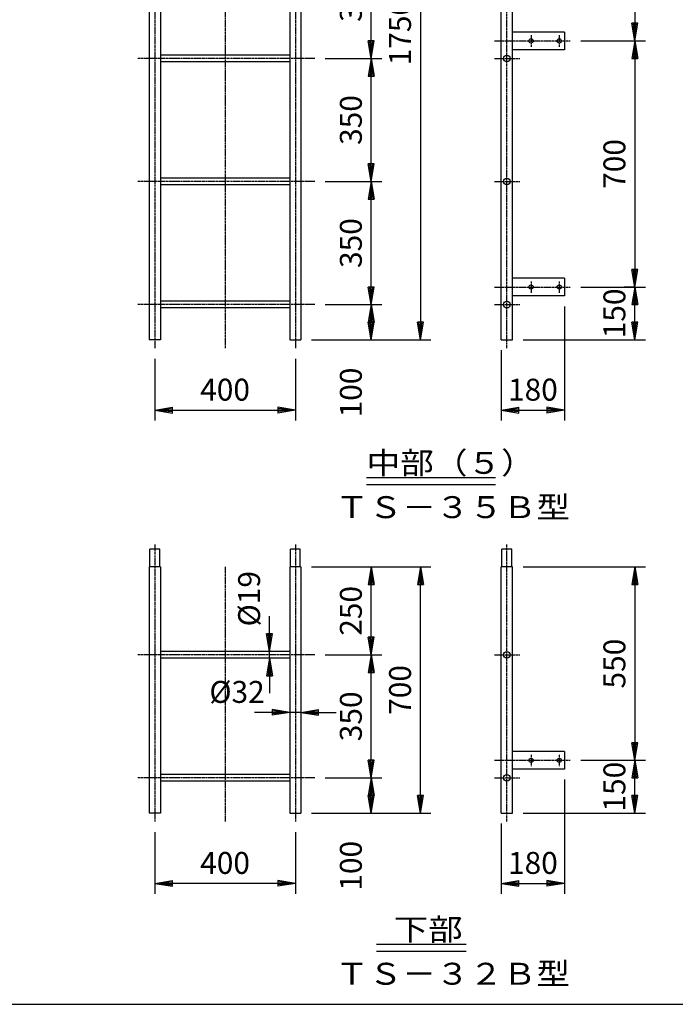
# Model space of a CAD drawing. Extents: x 100 to 7703, y 200 to 5600.
# Drawn here: x 2036 to 3901, y 200 to 3000 of the extents above; entities that cross this region are included whole.
import ezdxf

# ---------------------------------------------------------------- set-up
doc = ezdxf.new("R2010")
doc.units = 0
doc.header["$LTSCALE"] = 0.2
doc.linetypes.add('CENTER', pattern=[50.8, 31.75, -6.35, 6.35, -6.35])
doc.layers.get('0').update_dxf_attribs({"linetype": 'CONTINUOUS'})
doc.layers.get('DEFPOINTS').update_dxf_attribs({"linetype": 'CONTINUOUS'})
for name, color, linetype in [('LAY-10', 7, 'CONTINUOUS'), ('LAY-20', 7, 'CONTINUOUS'), ('LAY-255', 7, 'CONTINUOUS')]:
    doc.layers.add(name, color=color, linetype=linetype)
doc.styles.add('EXCADDIM1', font='simplex', dxfattribs={"width": 0.84, "bigfont": 'bigfont'})
doc.styles.add('EXCADSTD', font='simplex', dxfattribs={"bigfont": 'bigfont'})
doc.styles.get("Standard").update_dxf_attribs({"font": 'simplex', "bigfont": 'bigfont'})
doc.dimstyles.new('ISO-25', dxfattribs={"dimtxt": 2.5, "dimasz": 2.5, "dimexe": 1.25, "dimexo": 0.625, "dimtad": 1, "dimtxsty": 'STANDARD', "dimcen": 2.5, "dimazin": 3, "dimtfac": 1, "dimtmove": 0, "dimatfit": 3})

# ---------------------------------------------------------------- blocks, each defined once
blk = doc.blocks.new('EX_BNORM')
at = {"color": 0, "linetype": 'CONTINUOUS'}
for p, q in [((0, 0), (-1, 0.167)), ((-1, 0.167), (-1, -0.167)), ((0, 0), (-1, 0.083)), ((0, 0), (-1, 0)), ((0, 0), (-1, -0.167)), ((0, 0), (-1, -0.083))]:
    blk.add_line(p, q, dxfattribs=at)
blk = doc.blocks.new('*D41')
at = {"layer": 'DEFPOINTS', "color": 0}
for p in [(2836, 1444), (3176, 1444), (2836, 744)]:
    blk.add_point(p, dxfattribs=at)
at = {"layer": 'LAY-20', "color": 4, "linetype": 'CONTINUOUS'}
for p, q in [((2866, 1444), (3206, 1444)), ((3176, 794), (3176, 1394)), ((2866, 744), (3206, 744))]:
    blk.add_line(p, q, dxfattribs=at)
at = {"layer": 'LAY-20', "color": 4, "xscale": 50, "yscale": 50, "zscale": 50}
for p, rotation in [((3176, 1444), 90), ((3176, 744), 270)]:
    blk.add_blockref('EX_BNORM', p, dxfattribs=dict(at, rotation=rotation))
at = {"layer": 'LAY-20', "color": 7, "insert": (3126, 1094), "char_height": 62.36, "attachment_point": 5, "rotation": 90, "style": 'EXCADDIM1'}
blk.add_mtext('700', dxfattribs=at)
blk = doc.blocks.new('*D42')
at = {"layer": 'DEFPOINTS', "color": 0}
for p in [(3036, 1444), (3036, 1444), (2875, 1194)]:
    blk.add_point(p, dxfattribs=at)
at = {"layer": 'LAY-20', "color": 4, "linetype": 'CONTINUOUS'}
for p, q in [((3036, 1244), (3036, 1394)), ((2905, 1194), (3066, 1194))]:
    blk.add_line(p, q, dxfattribs=at)
at = {"layer": 'LAY-20', "color": 4, "xscale": 50, "yscale": 50, "zscale": 50}
for p, rotation in [((3036, 1444), 90), ((3036, 1194), 270)]:
    blk.add_blockref('EX_BNORM', p, dxfattribs=dict(at, rotation=rotation))
at = {"layer": 'LAY-20', "color": 7, "insert": (2986, 1319), "char_height": 62.36, "attachment_point": 5, "rotation": 90, "style": 'EXCADDIM1'}
blk.add_mtext('250', dxfattribs=at)
blk = doc.blocks.new('*D43')
at = {"layer": 'DEFPOINTS', "color": 0}
for p in [(3036, 1194), (3036, 1194), (2875, 844)]:
    blk.add_point(p, dxfattribs=at)
at = {"layer": 'LAY-20', "color": 4, "linetype": 'CONTINUOUS'}
for p, q in [((3036, 894), (3036, 1144)), ((2905, 844), (3066, 844))]:
    blk.add_line(p, q, dxfattribs=at)
at = {"layer": 'LAY-20', "color": 4, "xscale": 50, "yscale": 50, "zscale": 50}
for p, rotation in [((3036, 1194), 90), ((3036, 844), 270)]:
    blk.add_blockref('EX_BNORM', p, dxfattribs=dict(at, rotation=rotation))
at = {"layer": 'LAY-20', "color": 7, "insert": (2986, 1019), "char_height": 62.36, "attachment_point": 5, "rotation": 90, "style": 'EXCADDIM1'}
blk.add_mtext('350', dxfattribs=at)
blk = doc.blocks.new('*D44')
at = {"layer": 'DEFPOINTS', "color": 0}
for p in [(3036, 844), (3036, 744), (3036, 744)]:
    blk.add_point(p, dxfattribs=at)
at = {"layer": 'LAY-20', "color": 4, "linetype": 'CONTINUOUS'}
blk.add_line((3036, 794), (3036, 794), dxfattribs=at)
at = {"layer": 'LAY-20', "color": 4, "xscale": 50, "yscale": 50, "zscale": 50}
for p, rotation in [((3036, 844), 90), ((3036, 744), 270)]:
    blk.add_blockref('EX_BNORM', p, dxfattribs=dict(at, rotation=rotation))
at = {"layer": 'LAY-20', "color": 7, "insert": (2986, 594), "char_height": 62.36, "attachment_point": 5, "rotation": 90, "style": 'EXCADDIM1'}
blk.add_mtext('100', dxfattribs=at)
blk = doc.blocks.new('*D45')
at = {"layer": 'DEFPOINTS', "color": 0}
for p in [(3438, 1444), (3602, 894), (3786, 894)]:
    blk.add_point(p, dxfattribs=at)
at = {"layer": 'LAY-20', "color": 4, "linetype": 'CONTINUOUS'}
for p, q in [((3468, 1444), (3816, 1444)), ((3786, 1394), (3786, 944)), ((3632, 894), (3816, 894))]:
    blk.add_line(p, q, dxfattribs=at)
at = {"layer": 'LAY-20', "color": 4, "xscale": 50, "yscale": 50, "zscale": 50}
for p, rotation in [((3786, 1444), 90), ((3786, 894), 270)]:
    blk.add_blockref('EX_BNORM', p, dxfattribs=dict(at, rotation=rotation))
at = {"layer": 'LAY-20', "color": 7, "insert": (3736, 1169), "char_height": 62.36, "attachment_point": 5, "rotation": 90, "style": 'EXCADDIM1'}
blk.add_mtext('550', dxfattribs=at)
blk = doc.blocks.new('*D46')
at = {"layer": 'DEFPOINTS', "color": 0}
for p in [(3786, 894), (3786, 894), (3438, 744)]:
    blk.add_point(p, dxfattribs=at)
at = {"layer": 'LAY-20', "color": 4, "linetype": 'CONTINUOUS'}
for p, q in [((3786, 794), (3786, 844)), ((3468, 744), (3816, 744))]:
    blk.add_line(p, q, dxfattribs=at)
at = {"layer": 'LAY-20', "color": 4, "xscale": 50, "yscale": 50, "zscale": 50}
for p, rotation in [((3786, 894), 90), ((3786, 744), 270)]:
    blk.add_blockref('EX_BNORM', p, dxfattribs=dict(at, rotation=rotation))
at = {"layer": 'LAY-20', "color": 7, "insert": (3736, 819), "char_height": 62.36, "attachment_point": 5, "rotation": 90, "style": 'EXCADDIM1'}
blk.add_mtext('150', dxfattribs=at)
blk = doc.blocks.new('*D47')
at = {"layer": 'DEFPOINTS', "color": 0}
for p in [(2420, 720), (2820, 720), (2420, 544)]:
    blk.add_point(p, dxfattribs=at)
at = {"layer": 'LAY-20', "color": 4, "linetype": 'CONTINUOUS'}
for p, q in [((2420, 690), (2420, 514)), ((2820, 690), (2820, 514)), ((2770, 544), (2470, 544))]:
    blk.add_line(p, q, dxfattribs=at)
at = {"layer": 'LAY-20', "color": 4, "xscale": 50, "yscale": 50, "zscale": 50, "rotation": 180}
blk.add_blockref('EX_BNORM', (2420, 544), dxfattribs=at)
at = {"layer": 'LAY-20', "color": 4, "xscale": 50, "yscale": 50, "zscale": 50}
blk.add_blockref('EX_BNORM', (2820, 544), dxfattribs=at)
at = {"layer": 'LAY-20', "color": 7, "insert": (2620, 594), "char_height": 62.36, "attachment_point": 5, "style": 'EXCADDIM1'}
blk.add_mtext('400', dxfattribs=at)
blk = doc.blocks.new('*D57')
at = {"layer": 'DEFPOINTS', "color": 0}
for p in [(3586, 869), (3406, 744), (3586, 544)]:
    blk.add_point(p, dxfattribs=at)
at = {"layer": 'LAY-20', "color": 4, "linetype": 'CONTINUOUS'}
for p, q in [((3586, 839), (3586, 514)), ((3406, 714), (3406, 514)), ((3456, 544), (3536, 544))]:
    blk.add_line(p, q, dxfattribs=at)
at = {"layer": 'LAY-20', "color": 4, "xscale": 50, "yscale": 50, "zscale": 50, "rotation": 180}
blk.add_blockref('EX_BNORM', (3406, 544), dxfattribs=at)
at = {"layer": 'LAY-20', "color": 4, "xscale": 50, "yscale": 50, "zscale": 50}
blk.add_blockref('EX_BNORM', (3586, 544), dxfattribs=at)
at = {"layer": 'LAY-20', "color": 7, "insert": (3496, 594), "char_height": 62.36, "attachment_point": 5, "style": 'EXCADDIM1'}
blk.add_mtext('180', dxfattribs=at)
blk = doc.blocks.new('*D116')
at = {"layer": 'DEFPOINTS', "color": 0}
for p in [(2804, 1030.4), (2804, 1030.4), (2836, 1030.4)]:
    blk.add_point(p, dxfattribs=at)
at = {"layer": 'LAY-20', "color": 4, "linetype": 'CONTINUOUS'}
for p, q in [((2754, 1030.4), (2704, 1030.4)), ((2836, 1030.4), (2804, 1030.4)), ((2886, 1030.4), (2936, 1030.4))]:
    blk.add_line(p, q, dxfattribs=at)
at = {"layer": 'LAY-20', "color": 4, "xscale": 50, "yscale": 50, "zscale": 50}
blk.add_blockref('EX_BNORM', (2804, 1030.4), dxfattribs=at)
at = {"layer": 'LAY-20', "color": 4, "xscale": 50, "yscale": 50, "zscale": 50, "rotation": 180}
blk.add_blockref('EX_BNORM', (2836, 1030.4), dxfattribs=at)
at = {"layer": 'LAY-20', "color": 7, "insert": (2654, 1080.4), "char_height": 62.36, "attachment_point": 5, "style": 'EXCADDIM1'}
blk.add_mtext('%%c32', dxfattribs=at)
blk = doc.blocks.new('*D120')
at = {"layer": 'DEFPOINTS', "color": 0}
for p in [(2746.5, 1203.5), (2746.5, 1203.5), (2746.5, 1184.5)]:
    blk.add_point(p, dxfattribs=at)
at = {"layer": 'LAY-20', "color": 4, "linetype": 'CONTINUOUS'}
for p, q in [((2746.5, 1253.5), (2746.5, 1303.5)), ((2746.5, 1184.5), (2746.5, 1203.5)), ((2746.5, 1134.5), (2746.5, 1084.5))]:
    blk.add_line(p, q, dxfattribs=at)
at = {"layer": 'LAY-20', "color": 4, "xscale": 50, "yscale": 50, "zscale": 50}
for p, rotation in [((2746.5, 1203.5), 270), ((2746.5, 1184.5), 90)]:
    blk.add_blockref('EX_BNORM', p, dxfattribs=dict(at, rotation=rotation))
at = {"layer": 'LAY-20', "color": 7, "insert": (2696.5, 1353.5), "char_height": 62.36, "attachment_point": 5, "rotation": 90, "style": 'EXCADDIM1'}
blk.add_mtext('%%c19', dxfattribs=at)
blk = doc.blocks.new('*D134')
at = {"layer": 'DEFPOINTS', "color": 0}
for p in [(2836, 3840), (2836, 2090), (3176, 2090)]:
    blk.add_point(p, dxfattribs=at)
at = {"layer": 'LAY-20', "color": 4, "linetype": 'CONTINUOUS'}
for p, q in [((2866, 3840), (3206, 3840)), ((3176, 3790), (3176, 2140)), ((2866, 2090), (3206, 2090))]:
    blk.add_line(p, q, dxfattribs=at)
at = {"layer": 'LAY-20', "color": 4, "xscale": 50, "yscale": 50, "zscale": 50}
for p, rotation in [((3176, 3840), 90), ((3176, 2090), 270)]:
    blk.add_blockref('EX_BNORM', p, dxfattribs=dict(at, rotation=rotation))
at = {"layer": 'LAY-20', "color": 7, "insert": (3126, 2965), "char_height": 62.36, "attachment_point": 5, "rotation": 90, "style": 'EXCADDIM1'}
blk.add_mtext('1750', dxfattribs=at)
blk = doc.blocks.new('*D135')
at = {"layer": 'DEFPOINTS', "color": 0}
for p in [(3036, 2890), (3036, 2890), (2875, 2540)]:
    blk.add_point(p, dxfattribs=at)
at = {"layer": 'LAY-20', "color": 4, "linetype": 'CONTINUOUS'}
for p, q in [((3036, 2590), (3036, 2840)), ((2905, 2540), (3066, 2540))]:
    blk.add_line(p, q, dxfattribs=at)
at = {"layer": 'LAY-20', "color": 4, "xscale": 50, "yscale": 50, "zscale": 50}
for p, rotation in [((3036, 2890), 90), ((3036, 2540), 270)]:
    blk.add_blockref('EX_BNORM', p, dxfattribs=dict(at, rotation=rotation))
at = {"layer": 'LAY-20', "color": 7, "insert": (2986, 2715), "char_height": 62.36, "attachment_point": 5, "rotation": 90, "style": 'EXCADDIM1'}
blk.add_mtext('350', dxfattribs=at)
blk = doc.blocks.new('*D136')
at = {"layer": 'DEFPOINTS', "color": 0}
for p in [(3036, 2540), (3036, 2540), (2875, 2190)]:
    blk.add_point(p, dxfattribs=at)
at = {"layer": 'LAY-20', "color": 4, "linetype": 'CONTINUOUS'}
for p, q in [((3036, 2240), (3036, 2490)), ((2905, 2190), (3066, 2190))]:
    blk.add_line(p, q, dxfattribs=at)
at = {"layer": 'LAY-20', "color": 4, "xscale": 50, "yscale": 50, "zscale": 50}
for p, rotation in [((3036, 2540), 90), ((3036, 2190), 270)]:
    blk.add_blockref('EX_BNORM', p, dxfattribs=dict(at, rotation=rotation))
at = {"layer": 'LAY-20', "color": 7, "insert": (2986, 2365), "char_height": 62.36, "attachment_point": 5, "rotation": 90, "style": 'EXCADDIM1'}
blk.add_mtext('350', dxfattribs=at)
blk = doc.blocks.new('*D137')
at = {"layer": 'DEFPOINTS', "color": 0}
for p in [(3036, 2190), (3036, 2090), (3036, 2090)]:
    blk.add_point(p, dxfattribs=at)
at = {"layer": 'LAY-20', "color": 4, "linetype": 'CONTINUOUS'}
blk.add_line((3036, 2140), (3036, 2140), dxfattribs=at)
at = {"layer": 'LAY-20', "color": 4, "xscale": 50, "yscale": 50, "zscale": 50}
for p, rotation in [((3036, 2190), 90), ((3036, 2090), 270)]:
    blk.add_blockref('EX_BNORM', p, dxfattribs=dict(at, rotation=rotation))
at = {"layer": 'LAY-20', "color": 7, "insert": (2986, 1940), "char_height": 62.36, "attachment_point": 5, "rotation": 90, "style": 'EXCADDIM1'}
blk.add_mtext('100', dxfattribs=at)
blk = doc.blocks.new('*D138')
at = {"layer": 'DEFPOINTS', "color": 0}
for p in [(2420, 2066), (2820, 2066), (2820, 1890)]:
    blk.add_point(p, dxfattribs=at)
at = {"layer": 'LAY-20', "color": 4, "linetype": 'CONTINUOUS'}
for p, q in [((2420, 2036), (2420, 1860)), ((2820, 2036), (2820, 1860)), ((2470, 1890), (2770, 1890))]:
    blk.add_line(p, q, dxfattribs=at)
at = {"layer": 'LAY-20', "color": 4, "xscale": 50, "yscale": 50, "zscale": 50, "rotation": 180}
blk.add_blockref('EX_BNORM', (2420, 1890), dxfattribs=at)
at = {"layer": 'LAY-20', "color": 4, "xscale": 50, "yscale": 50, "zscale": 50}
blk.add_blockref('EX_BNORM', (2820, 1890), dxfattribs=at)
at = {"layer": 'LAY-20', "color": 7, "insert": (2620, 1940), "char_height": 62.36, "attachment_point": 5, "style": 'EXCADDIM1'}
blk.add_mtext('400', dxfattribs=at)
blk = doc.blocks.new('*D139')
at = {"layer": 'DEFPOINTS', "color": 0}
for p in [(3586, 2215), (3406, 2090), (3586, 1890)]:
    blk.add_point(p, dxfattribs=at)
at = {"layer": 'LAY-20', "color": 4, "linetype": 'CONTINUOUS'}
for p, q in [((3586, 2185), (3586, 1860)), ((3406, 2060), (3406, 1860)), ((3456, 1890), (3536, 1890))]:
    blk.add_line(p, q, dxfattribs=at)
at = {"layer": 'LAY-20', "color": 4, "xscale": 50, "yscale": 50, "zscale": 50, "rotation": 180}
blk.add_blockref('EX_BNORM', (3406, 1890), dxfattribs=at)
at = {"layer": 'LAY-20', "color": 4, "xscale": 50, "yscale": 50, "zscale": 50}
blk.add_blockref('EX_BNORM', (3586, 1890), dxfattribs=at)
at = {"layer": 'LAY-20', "color": 7, "insert": (3496, 1940), "char_height": 62.36, "attachment_point": 5, "style": 'EXCADDIM1'}
blk.add_mtext('180', dxfattribs=at)
blk = doc.blocks.new('*D140')
at = {"layer": 'DEFPOINTS', "color": 0}
for p in [(3602, 2940), (3602, 2240), (3786, 2240)]:
    blk.add_point(p, dxfattribs=at)
at = {"layer": 'LAY-20', "color": 4, "linetype": 'CONTINUOUS'}
for p, q in [((3632, 2940), (3816, 2940)), ((3786, 2890), (3786, 2290)), ((3632, 2240), (3816, 2240))]:
    blk.add_line(p, q, dxfattribs=at)
at = {"layer": 'LAY-20', "color": 4, "xscale": 50, "yscale": 50, "zscale": 50}
for p, rotation in [((3786, 2940), 90), ((3786, 2240), 270)]:
    blk.add_blockref('EX_BNORM', p, dxfattribs=dict(at, rotation=rotation))
at = {"layer": 'LAY-20', "color": 7, "insert": (3736, 2590), "char_height": 62.36, "attachment_point": 5, "rotation": 90, "style": 'EXCADDIM1'}
blk.add_mtext('700', dxfattribs=at)
blk = doc.blocks.new('*D141')
at = {"layer": 'DEFPOINTS', "color": 0}
for p in [(3786, 2240), (3816, 2240), (3438, 2090)]:
    blk.add_point(p, dxfattribs=at)
at = {"layer": 'LAY-20', "color": 4, "linetype": 'CONTINUOUS'}
for p, q in [((3786, 2240), (3756, 2240)), ((3786, 2140), (3786, 2190)), ((3468, 2090), (3816, 2090))]:
    blk.add_line(p, q, dxfattribs=at)
at = {"layer": 'LAY-20', "color": 4, "xscale": 50, "yscale": 50, "zscale": 50}
for p, rotation in [((3786, 2240), 90), ((3786, 2090), 270)]:
    blk.add_blockref('EX_BNORM', p, dxfattribs=dict(at, rotation=rotation))
at = {"layer": 'LAY-20', "color": 7, "insert": (3736, 2165), "char_height": 62.36, "attachment_point": 5, "rotation": 90, "style": 'EXCADDIM1'}
blk.add_mtext('150', dxfattribs=at)
blk = doc.blocks.new('*D142')
at = {"layer": 'DEFPOINTS', "color": 0}
for p in [(3438, 3840), (3786, 2940), (3786, 2940)]:
    blk.add_point(p, dxfattribs=at)
at = {"layer": 'LAY-20', "color": 4, "linetype": 'CONTINUOUS'}
for p, q in [((3468, 3840), (3816, 3840)), ((3786, 3790), (3786, 2990))]:
    blk.add_line(p, q, dxfattribs=at)
at = {"layer": 'LAY-20', "color": 4, "xscale": 50, "yscale": 50, "zscale": 50}
for p, rotation in [((3786, 3840), 90), ((3786, 2940), 270)]:
    blk.add_blockref('EX_BNORM', p, dxfattribs=dict(at, rotation=rotation))
at = {"layer": 'LAY-20', "color": 7, "insert": (3736, 3390), "char_height": 62.36, "attachment_point": 5, "rotation": 90, "style": 'EXCADDIM1'}
blk.add_mtext('900', dxfattribs=at)
blk = doc.blocks.new('*D146')
at = {"layer": 'DEFPOINTS', "color": 0}
for p in [(3036, 3240), (3036, 3240), (2875, 2890)]:
    blk.add_point(p, dxfattribs=at)
at = {"layer": 'LAY-20', "color": 4, "linetype": 'CONTINUOUS'}
for p, q in [((3036, 2940), (3036, 3190)), ((2905, 2890), (3066, 2890))]:
    blk.add_line(p, q, dxfattribs=at)
at = {"layer": 'LAY-20', "color": 4, "xscale": 50, "yscale": 50, "zscale": 50}
for p, rotation in [((3036, 3240), 90), ((3036, 2890), 270)]:
    blk.add_blockref('EX_BNORM', p, dxfattribs=dict(at, rotation=rotation))
at = {"layer": 'LAY-20', "color": 7, "insert": (2986, 3065), "char_height": 62.36, "attachment_point": 5, "rotation": 90, "style": 'EXCADDIM1'}
blk.add_mtext('350', dxfattribs=at)

msp = doc.modelspace()

# ---------------------------------------------------------------- linework, layer by layer
at = {"layer": 'LAY-10', "color": 2, "linetype": 'CENTER'}
for p, q in [((2420, 3903.4), (2420, 2066)), ((2820, 3903.4), (2820, 2066)), ((3422, 2066), (3422, 3903.4)), ((2620, 3840), (2620, 2066)), ((3491, 2956), (3491, 2923.4)), ((3571, 2956), (3571, 2923.4)), ((3387, 2940), (3602, 2940)), ((2875, 2890), (2372, 2890)), ((3387, 2890), (3459, 2890)), ((2875, 2540), (2372, 2540)), ((3387, 2540), (3459, 2540)), ((3491, 2256), (3491, 2223.4)), ((3571, 2256), (3571, 2223.4)), ((3387, 2240), (3602, 2240)), ((2875, 2190), (2372, 2190)), ((3387, 2190), (3459, 2190)), ((2420, 1507.4), (2420, 720)), ((2820, 1507.4), (2820, 720)), ((3422, 720), (3422, 1507.4)), ((2620, 1444), (2620, 720)), ((2875, 1194), (2372, 1194)), ((3387, 1194), (3459, 1194)), ((3491, 910), (3491, 877.4)), ((3571, 910), (3571, 877.4)), ((3387, 894), (3602, 894)), ((2875, 844), (2372, 844)), ((3387, 844), (3459, 844))]:
    msp.add_line(p, q, dxfattribs=at)
at = {"layer": 'LAY-10', "color": 7, "linetype": 'CONTINUOUS'}
for p, q in [((2404, 3840), (2404, 2090)), ((2436, 3840), (2436, 2090)), ((2804, 3840), (2804, 2090)), ((2836, 3840), (2836, 2090)), ((3406, 2090), (3406, 3840)), ((3438, 2090), (3438, 3840)), ((3586, 2965), (3438, 2965)), ((3586, 2965), (3586, 2915)), ((3586, 2915), (3438, 2915)), ((2804, 2899.5), (2436, 2899.5)), ((2804, 2880.5), (2436, 2880.5)), ((2804, 2549.5), (2436, 2549.5)), ((2804, 2530.5), (2436, 2530.5)), ((3586, 2265), (3438, 2265)), ((3586, 2265), (3586, 2215)), ((3586, 2215), (3438, 2215)), ((2804, 2199.5), (2436, 2199.5)), ((2804, 2180.5), (2436, 2180.5)), ((2436, 2090), (2404, 2090)), ((2804, 2090), (2836, 2090)), ((3406, 2090), (3438, 2090)), ((2434, 1494), (2406, 1494)), ((2406, 1444), (2406, 1494)), ((2434, 1444), (2434, 1494)), ((2806, 1444), (2806, 1494)), ((2834, 1494), (2806, 1494)), ((2834, 1444), (2834, 1494)), ((3408, 1444), (3408, 1494)), ((3436, 1494), (3408, 1494)), ((3436, 1444), (3436, 1494)), ((2436, 1444), (2404, 1444)), ((2404, 1444), (2404, 744)), ((2436, 1444), (2436, 744)), ((2836, 1444), (2804, 1444)), ((2804, 1444), (2804, 744)), ((2836, 1444), (2836, 744)), ((3438, 1444), (3406, 1444)), ((3406, 744), (3406, 1444)), ((3438, 744), (3438, 1444)), ((2804, 1203.5), (2436, 1203.5)), ((2804, 1184.5), (2436, 1184.5)), ((3586, 919), (3438, 919)), ((3586, 919), (3586, 869)), ((3586, 869), (3438, 869)), ((2804, 853.5), (2436, 853.5)), ((2804, 834.5), (2436, 834.5)), ((2436, 744), (2404, 744)), ((2804, 744), (2836, 744)), ((3406, 744), (3438, 744))]:
    msp.add_line(p, q, dxfattribs=at)
for centre, radius in [((3491, 2940), 6), ((3571, 2940), 6), ((3422, 2890), 9.5), ((3422, 2540), 9.5), ((3491, 2240), 6), ((3571, 2240), 6), ((3422, 2190), 9.5), ((3422, 1194), 9.5), ((3491, 894), 6), ((3571, 894), 6), ((3422, 844), 9.5)]:
    msp.add_circle(centre, radius, dxfattribs=at)
at = {"layer": 'LAY-20', "color": 7, "linetype": 'CONTINUOUS'}
for p, q in [((3022, 1698), (3390, 1698)), ((3022, 1678), (3390, 1678)), ((3050.5, 371), (3306.5, 371)), ((3050.5, 351), (3306.5, 351))]:
    msp.add_line(p, q, dxfattribs=at)
at = {"layer": 'LAY-255', "color": 7, "linetype": 'CONTINUOUS'}
msp.add_line((100, 200), (7700, 200), dxfattribs=at)

# ---------------------------------------------------------------- texts
at = {"layer": 'LAY-20', "color": 7, "linetype": 'CONTINUOUS', "style": 'EXCADSTD'}
for s, width, p in [('中部（５）', 1.125581, (3022.5, 1708.71)), ('ＴＳ－３５Ｂ型', 1.121311, (2933.5, 1582.71)), ('下部', 1.15, (3100.5, 381.71)), ('ＴＳ－３２Ｂ型', 1.121311, (2933.5, 255.71))]:
    msp.add_text(s, height=62.362, dxfattribs=dict(at, width=width)).set_placement(p)

# ---------------------------------------------------------------- dimensions: what is measured, and where the dimension line sits
at = {"layer": 'LAY-20', "color": 4, "linetype": 'CONTINUOUS'}
for base, p1, p2, override, picture, middle in [((3176, 2090), (2836, 3840), (2836, 2090), {"dimtxt": 62.362208, "dimasz": 50, "dimexe": 30, "dimexo": 30, "dimgap": 0, "dimtad": 1, "dimjust": 0, "dimtih": 0, "dimtoh": 0, "dimdec": 1, "dimzin": 8, "dimlunit": 2, "dimtxsty": 'EXCADDIM1', "dimblk1": 'EX_BNORM', "dimblk2": 'EX_BNORM', "dimsah": 1, "dimse1": 0, "dimse2": 0, "dimclrd": 4, "dimclre": 4, "dimclrt": 7, "dimtmove": 2}, '*D134', (3126, 2965)), ((3786, 2940), (3438, 3840), (3786, 2940), {"dimtxt": 62.362208, "dimasz": 50, "dimexe": 30, "dimexo": 30, "dimgap": 0, "dimtad": 1, "dimjust": 0, "dimtih": 0, "dimtoh": 0, "dimdec": 1, "dimzin": 8, "dimlunit": 2, "dimtxsty": 'EXCADDIM1', "dimblk1": 'EX_BNORM', "dimblk2": 'EX_BNORM', "dimsah": 1, "dimse1": 0, "dimse2": 1, "dimclrd": 4, "dimclre": 4, "dimclrt": 7, "dimtmove": 2}, '*D142', (3736, 3390)), ((3036, 3240), (2875, 2890), (3036, 3240), {"dimtxt": 62.362208, "dimasz": 50, "dimexe": 30, "dimexo": 30, "dimgap": 0, "dimtad": 1, "dimjust": 0, "dimtih": 0, "dimtoh": 0, "dimdec": 1, "dimzin": 8, "dimlunit": 2, "dimtxsty": 'EXCADDIM1', "dimblk1": 'EX_BNORM', "dimblk2": 'EX_BNORM', "dimsah": 1, "dimse1": 0, "dimse2": 1, "dimclrd": 4, "dimclre": 4, "dimclrt": 7, "dimtmove": 2}, '*D146', (2986, 3065)), ((3786, 2240), (3602, 2940), (3602, 2240), {"dimtxt": 62.362208, "dimasz": 50, "dimexe": 30, "dimexo": 30, "dimgap": 0, "dimtad": 1, "dimjust": 0, "dimtih": 0, "dimtoh": 0, "dimdec": 1, "dimzin": 8, "dimlunit": 2, "dimtxsty": 'EXCADDIM1', "dimblk1": 'EX_BNORM', "dimblk2": 'EX_BNORM', "dimsah": 1, "dimse1": 0, "dimse2": 0, "dimclrd": 4, "dimclre": 4, "dimclrt": 7, "dimtmove": 2}, '*D140', (3736, 2590)), ((3036, 2890), (2875, 2540), (3036, 2890), {"dimtxt": 62.362208, "dimasz": 50, "dimexe": 30, "dimexo": 30, "dimgap": 0, "dimtad": 1, "dimjust": 0, "dimtih": 0, "dimtoh": 0, "dimdec": 1, "dimzin": 8, "dimlunit": 2, "dimtxsty": 'EXCADDIM1', "dimblk1": 'EX_BNORM', "dimblk2": 'EX_BNORM', "dimsah": 1, "dimse1": 0, "dimse2": 1, "dimclrd": 4, "dimclre": 4, "dimclrt": 7, "dimtmove": 2}, '*D135', (2986, 2715)), ((3036, 2540), (2875, 2190), (3036, 2540), {"dimtxt": 62.362208, "dimasz": 50, "dimexe": 30, "dimexo": 30, "dimgap": 0, "dimtad": 1, "dimjust": 0, "dimtih": 0, "dimtoh": 0, "dimdec": 1, "dimzin": 8, "dimlunit": 2, "dimtxsty": 'EXCADDIM1', "dimblk1": 'EX_BNORM', "dimblk2": 'EX_BNORM', "dimsah": 1, "dimse1": 0, "dimse2": 1, "dimclrd": 4, "dimclre": 4, "dimclrt": 7, "dimtmove": 2}, '*D136', (2986, 2365)), ((3786, 2240), (3438, 2090), (3816, 2240), {"dimtxt": 62.362208, "dimasz": 50, "dimexe": 30, "dimexo": 30, "dimgap": 0, "dimtad": 1, "dimjust": 0, "dimtih": 0, "dimtoh": 0, "dimdec": 1, "dimzin": 8, "dimlunit": 2, "dimtxsty": 'EXCADDIM1', "dimblk1": 'EX_BNORM', "dimblk2": 'EX_BNORM', "dimsah": 1, "dimse1": 0, "dimse2": 0, "dimclrd": 4, "dimclre": 4, "dimclrt": 7, "dimtmove": 2}, '*D141', (3736, 2165)), ((3036, 2090), (3036, 2190), (3036, 2090), {"dimtxt": 62.362208, "dimasz": 50, "dimexe": 0, "dimexo": 0, "dimgap": 0, "dimtad": 1, "dimjust": 2, "dimtih": 0, "dimtoh": 0, "dimdec": 1, "dimzin": 8, "dimlunit": 2, "dimtxsty": 'EXCADDIM1', "dimblk1": 'EX_BNORM', "dimblk2": 'EX_BNORM', "dimsah": 1, "dimse1": 1, "dimse2": 1, "dimclrd": 4, "dimclre": 4, "dimclrt": 7, "dimtmove": 2}, '*D137', (2986, 1940)), ((3176, 1444), (2836, 744), (2836, 1444), {"dimtxt": 62.362208, "dimasz": 50, "dimexe": 30, "dimexo": 30, "dimgap": 0, "dimtad": 1, "dimjust": 0, "dimtih": 0, "dimtoh": 0, "dimdec": 1, "dimzin": 8, "dimlunit": 2, "dimtxsty": 'EXCADDIM1', "dimblk1": 'EX_BNORM', "dimblk2": 'EX_BNORM', "dimsah": 1, "dimse1": 0, "dimse2": 0, "dimclrd": 4, "dimclre": 4, "dimclrt": 7, "dimtmove": 2}, '*D41', (3126, 1094)), ((3036, 1444), (2875, 1194), (3036, 1444), {"dimtxt": 62.362208, "dimasz": 50, "dimexe": 30, "dimexo": 30, "dimgap": 0, "dimtad": 1, "dimjust": 0, "dimtih": 0, "dimtoh": 0, "dimdec": 1, "dimzin": 8, "dimlunit": 2, "dimtxsty": 'EXCADDIM1', "dimblk1": 'EX_BNORM', "dimblk2": 'EX_BNORM', "dimsah": 1, "dimse1": 0, "dimse2": 1, "dimclrd": 4, "dimclre": 4, "dimclrt": 7, "dimtmove": 2}, '*D42', (2986, 1319)), ((3786, 894), (3438, 1444), (3602, 894), {"dimtxt": 62.362208, "dimasz": 50, "dimexe": 30, "dimexo": 30, "dimgap": 0, "dimtad": 1, "dimjust": 0, "dimtih": 0, "dimtoh": 0, "dimdec": 1, "dimzin": 8, "dimlunit": 2, "dimtxsty": 'EXCADDIM1', "dimblk1": 'EX_BNORM', "dimblk2": 'EX_BNORM', "dimsah": 1, "dimse1": 0, "dimse2": 0, "dimclrd": 4, "dimclre": 4, "dimclrt": 7, "dimtmove": 2}, '*D45', (3736, 1169)), ((3036, 1194), (2875, 844), (3036, 1194), {"dimtxt": 62.362208, "dimasz": 50, "dimexe": 30, "dimexo": 30, "dimgap": 0, "dimtad": 1, "dimjust": 0, "dimtih": 0, "dimtoh": 0, "dimdec": 1, "dimzin": 8, "dimlunit": 2, "dimtxsty": 'EXCADDIM1', "dimblk1": 'EX_BNORM', "dimblk2": 'EX_BNORM', "dimsah": 1, "dimse1": 0, "dimse2": 1, "dimclrd": 4, "dimclre": 4, "dimclrt": 7, "dimtmove": 2}, '*D43', (2986, 1019)), ((3786, 894), (3438, 744), (3786, 894), {"dimtxt": 62.362208, "dimasz": 50, "dimexe": 30, "dimexo": 30, "dimgap": 0, "dimtad": 1, "dimjust": 0, "dimtih": 0, "dimtoh": 0, "dimdec": 1, "dimzin": 8, "dimlunit": 2, "dimtxsty": 'EXCADDIM1', "dimblk1": 'EX_BNORM', "dimblk2": 'EX_BNORM', "dimsah": 1, "dimse1": 0, "dimse2": 1, "dimclrd": 4, "dimclre": 4, "dimclrt": 7, "dimtmove": 2}, '*D46', (3736, 819)), ((3036, 744), (3036, 844), (3036, 744), {"dimtxt": 62.362208, "dimasz": 50, "dimexe": 0, "dimexo": 0, "dimgap": 0, "dimtad": 1, "dimjust": 2, "dimtih": 0, "dimtoh": 0, "dimdec": 1, "dimzin": 8, "dimlunit": 2, "dimtxsty": 'EXCADDIM1', "dimblk1": 'EX_BNORM', "dimblk2": 'EX_BNORM', "dimsah": 1, "dimse1": 1, "dimse2": 1, "dimclrd": 4, "dimclre": 4, "dimclrt": 7, "dimtmove": 2}, '*D44', (2986, 594))]:
    dim = msp.add_linear_dim(base=base, p1=p1, p2=p2, angle=90, dimstyle='ISO-25', override=override, dxfattribs=at)
    dim.commit()
    dim.dimension.update_dxf_attribs({"geometry": picture, "text_midpoint": middle, "dimtype": 160})
for base, p1, p2, picture, middle in [((3586, 1890), (3406, 2090), (3586, 2215), '*D139', (3496, 1940)), ((2820, 1890), (2420, 2066), (2820, 2066), '*D138', (2620, 1940)), ((3586, 544), (3406, 744), (3586, 869), '*D57', (3496, 594)), ((2420, 544), (2820, 720), (2420, 720), '*D47', (2620, 594))]:
    dim = msp.add_linear_dim(base=base, p1=p1, p2=p2, dimstyle='ISO-25', override={"dimtxt": 62.362208, "dimasz": 50, "dimexe": 30, "dimexo": 30, "dimgap": 0, "dimtad": 1, "dimjust": 0, "dimtih": 0, "dimtoh": 0, "dimdec": 1, "dimzin": 8, "dimlunit": 2, "dimtxsty": 'EXCADDIM1', "dimblk1": 'EX_BNORM', "dimblk2": 'EX_BNORM', "dimsah": 1, "dimse1": 0, "dimse2": 0, "dimclrd": 4, "dimclre": 4, "dimclrt": 7, "dimtmove": 2}, dxfattribs=at)
    dim.commit()
    dim.dimension.update_dxf_attribs({"geometry": picture, "text_midpoint": middle, "dimtype": 160})
dim = msp.add_linear_dim(base=(2746.5, 1203.5), p1=(2746.5, 1184.5), p2=(2746.5, 1203.5), angle=90, text='%%c<>', dimstyle='ISO-25', override={"dimtxt": 62.362208, "dimasz": 50, "dimexe": 0, "dimexo": 0, "dimgap": 0, "dimtad": 1, "dimjust": 2, "dimtih": 0, "dimtoh": 0, "dimdec": 1, "dimzin": 8, "dimlunit": 2, "dimtxsty": 'EXCADDIM1', "dimblk1": 'EX_BNORM', "dimblk2": 'EX_BNORM', "dimsah": 1, "dimse1": 1, "dimse2": 1, "dimclrd": 4, "dimclre": 4, "dimclrt": 7, "dimtmove": 2}, dxfattribs=at)
dim.commit()
dim.dimension.update_dxf_attribs({"geometry": '*D120', "text_midpoint": (2696.5, 1353.5), "dimtype": 160})
dim = msp.add_linear_dim(base=(2804, 1030.4), p1=(2836, 1030.4), p2=(2804, 1030.4), text='%%c<>', dimstyle='ISO-25', override={"dimtxt": 62.362208, "dimasz": 50, "dimexe": 0, "dimexo": 0, "dimgap": 0, "dimtad": 1, "dimjust": 2, "dimtih": 0, "dimtoh": 0, "dimdec": 1, "dimzin": 8, "dimlunit": 2, "dimtxsty": 'EXCADDIM1', "dimblk1": 'EX_BNORM', "dimblk2": 'EX_BNORM', "dimsah": 1, "dimse1": 1, "dimse2": 1, "dimclrd": 4, "dimclre": 4, "dimclrt": 7, "dimtmove": 2}, dxfattribs=at)
dim.commit()
dim.dimension.update_dxf_attribs({"geometry": '*D116', "text_midpoint": (2654, 1080.4), "dimtype": 160})

doc.saveas('drawing.dxf')
